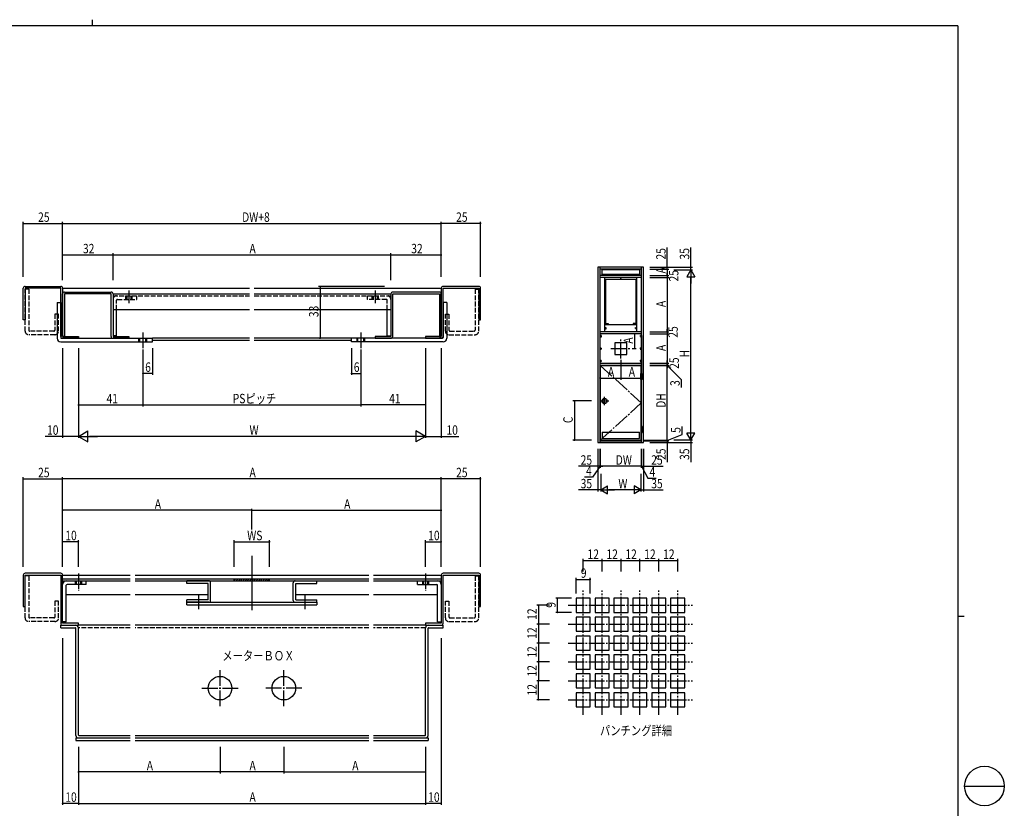
# Model space of a CAD drawing. Extents: x 0 to 1133, y 0 to 806.
# Drawn here: x 508 to 1133, y 305 to 806 of the extents above; entities that cross this region are included whole.
import ezdxf

# ---------------------------------------------------------------- set-up
doc = ezdxf.new("R2010")
doc.units = 0
doc.header["$MEASUREMENT"] = 0
doc.linetypes.add('YCENTER_1', pattern=[13, 10, -1, 1, -1])
doc.linetypes.add('YHIDDEN_1', pattern=[4, 3, -1])
for name, color, linetype in [('USER1', 3, 'CONTINUOUS'), ('YKK_11', 7, 'CONTINUOUS'), ('YKK_12', 2, 'CONTINUOUS'), ('YKK_13', 4, 'CONTINUOUS'), ('YKK_A1', 4, 'CONTINUOUS'), ('YKK_D', 6, 'CONTINUOUS'), ('YKK_ZWAK', 7, 'CONTINUOUS')]:
    doc.layers.add(name, color=color, linetype=linetype)
doc.styles.get("Standard").update_dxf_attribs({"font": 'ROMANS.SHX', "bigfont": 'EXTFONT.SHX'})

# ---------------------------------------------------------------- blocks, each defined once
blk = doc.blocks.new('A201')
at = {"layer": 'YKK_ZWAK', "color": 254, "linetype": 'Continuous'}
for p, q in [((571, 410), (21, 410)), ((571, 410), (571, 35)), ((571, 222.5), (573, 222.5))]:
    blk.add_line(p, q, dxfattribs=at)
at = {"layer": 'YKK_ZWAK', "color": 8, "linetype": 'Continuous'}
for p, q in [((296.01, 412), (296.01, 410)), ((573.13, 168.56), (585.73, 168.56))]:
    blk.add_line(p, q, dxfattribs=at)
blk.add_circle((579.43, 168.56), 6.3, dxfattribs=at)

msp = doc.modelspace()

# ---------------------------------------------------------------- linework, layer by layer
at = {"layer": 'YKK_11', "color": 0, "linetype": 'ByBlock'}
for p, q in [((510.32, 615.37), (510.32, 635.37)), ((511.52, 636.57), (534.12, 636.57)), ((534.12, 635.37), (511.52, 635.37)), ((511.52, 635.37), (511.52, 615.37)), ((534.12, 604.77), (534.12, 635.37)), ((535.32, 635.37), (535.32, 604.77)), ((535.32, 604.77), (535.32, 631.77)), ((536.52, 632.97), (566.12, 632.97)), ((536.52, 631.77), (536.52, 604.77)), ((566.12, 631.77), (536.52, 631.77)), ((566.12, 604.77), (566.12, 631.77)), ((567.32, 631.77), (654.07, 631.77)), ((567.32, 631.77), (567.32, 604.77)), ((657.07, 631.77), (743.82, 631.77)), ((743.82, 631.77), (743.82, 604.77)), ((774.62, 632.97), (745.02, 632.97)), ((745.02, 604.77), (745.02, 631.77)), ((745.02, 631.77), (774.62, 631.77)), ((774.62, 631.77), (774.62, 604.77)), ((775.82, 635.37), (775.82, 604.77)), ((775.82, 604.77), (775.82, 631.77)), ((799.62, 636.57), (777.02, 636.57)), ((777.02, 635.37), (799.62, 635.37)), ((777.02, 604.77), (777.02, 635.37)), ((799.62, 635.37), (799.62, 615.37)), ((800.82, 615.37), (800.82, 635.37)), ((511.52, 615.37), (510.32, 615.37)), ((799.62, 615.37), (800.82, 615.37)), ((535.32, 604.77), (545.32, 604.77)), ((536.52, 604.77), (535.32, 604.77)), ((545.32, 603.57), (535.32, 603.57)), ((545.32, 604.77), (545.32, 603.57)), ((567.32, 604.77), (577.32, 604.77)), ((577.32, 603.57), (567.32, 603.57)), ((577.32, 604.77), (577.32, 603.57)), ((733.82, 604.77), (733.82, 603.57)), ((743.82, 604.77), (733.82, 604.77)), ((733.82, 603.57), (743.82, 603.57)), ((775.82, 604.77), (765.82, 604.77)), ((765.82, 604.77), (765.82, 603.57)), ((765.82, 603.57), (775.82, 603.57)), ((774.62, 604.77), (775.82, 604.77)), ((510.32, 453.1), (510.32, 433.1)), ((534.12, 454.3), (511.52, 454.3)), ((511.52, 453.1), (534.12, 453.1)), ((511.52, 433.1), (511.52, 453.1)), ((534.12, 453.1), (534.12, 422.5)), ((535.32, 422.5), (535.32, 453.1)), ((535.32, 450.7), (578.32, 450.7)), ((581.32, 450.7), (729.82, 450.7)), ((644.32, 449.5), (644.32, 450.7)), ((666.82, 449.5), (666.82, 450.7)), ((732.82, 450.7), (775.82, 450.7)), ((775.82, 453.1), (775.82, 422.5)), ((799.62, 454.3), (777.02, 454.3)), ((777.02, 453.1), (799.62, 453.1)), ((777.02, 422.5), (777.02, 453.1)), ((799.62, 453.1), (799.62, 433.1)), ((800.82, 433.1), (800.82, 453.1)), ((535.32, 449.5), (578.32, 449.5)), ((581.32, 449.5), (729.82, 449.5)), ((732.82, 449.5), (775.82, 449.5)), ((510.32, 433.1), (511.52, 433.1)), ((799.62, 433.1), (800.82, 433.1)), ((545.32, 422.5), (535.32, 422.5)), ((535.32, 421.3), (545.32, 421.3)), ((545.32, 421.3), (545.32, 422.5)), ((775.82, 422.5), (765.82, 422.5)), ((765.82, 422.5), (765.82, 421.3)), ((765.82, 421.3), (775.82, 421.3))]:
    msp.add_line(p, q, dxfattribs=at)
at = {"layer": 'YKK_11', "color": 0, "linetype": 'YHIDDEN_1'}
for p, q in [((567.32, 630.57), (654.07, 630.57)), ((657.07, 630.57), (743.82, 630.57))]:
    msp.add_line(p, q, dxfattribs=at)
at = {"layer": 'YKK_11', "color": 0, "linetype": 'ByBlock'}
for centre, start, end in [((511.52, 635.37), 89.99998, 180.00002), ((534.12, 635.37), 0, 89.99998), ((536.52, 631.77), 89.99998, 180.00002), ((566.12, 631.77), 0, 89.99998), ((745.02, 631.77), 89.99998, 180.00002), ((774.62, 631.77), 0, 89.99998), ((777.02, 635.37), 89.99998, 180.00002), ((799.62, 635.37), 0, 89.99998), ((535.32, 604.77), 180.00002, 270), ((567.32, 604.77), 180.00002, 270), ((743.82, 604.77), 270, 0), ((775.82, 604.77), 270, 0), ((511.52, 453.1), 89.99998, 180.00002), ((534.12, 453.1), 0, 89.99998), ((777.02, 453.1), 89.99998, 180.00002), ((799.62, 453.1), 0, 89.99998), ((535.32, 422.5), 180.00002, 270), ((775.82, 422.5), 270, 0)]:
    msp.add_arc(centre, 1.2, start, end, dxfattribs=at)
at = {"layer": 'YKK_12', "linetype": 'Continuous'}
for p, q in [((535.32, 635.37), (654.07, 635.37)), ((657.07, 635.37), (775.82, 635.37)), ((654.07, 603.57), (592.32, 603.57)), ((592.32, 602.37), (654.07, 602.37)), ((718.82, 603.57), (657.07, 603.57)), ((657.07, 602.37), (718.82, 602.37)), ((535.32, 453.1), (578.32, 453.1)), ((581.32, 453.1), (729.82, 453.1)), ((732.82, 453.1), (775.82, 453.1))]:
    msp.add_line(p, q, dxfattribs=at)
at = {"layer": 'YKK_13', "linetype": 'YHIDDEN_1'}
for p, q in [((511.52, 608.17), (511.52, 634.87)), ((513.82, 634.87), (511.52, 634.87)), ((513.82, 634.87), (513.82, 608.77)), ((797.32, 634.87), (797.32, 608.77)), ((797.32, 634.87), (799.62, 634.87)), ((799.62, 608.17), (799.62, 634.87)), ((569.62, 621.77), (569.62, 627.77)), ((570.12, 628.27), (582.32, 628.27)), ((575.32, 630.57), (575.32, 628.27)), ((576.02, 630.57), (576.02, 628.27)), ((578.62, 630.57), (578.62, 628.27)), ((579.32, 630.57), (579.32, 628.27)), ((582.32, 630.57), (582.32, 628.27)), ((728.82, 630.57), (728.82, 628.27)), ((741.02, 628.27), (728.82, 628.27)), ((731.82, 630.57), (731.82, 628.27)), ((732.52, 630.57), (732.52, 628.27)), ((735.12, 630.57), (735.12, 628.27)), ((735.82, 630.57), (735.82, 628.27)), ((741.52, 621.77), (741.52, 627.77)), ((532.72, 618.87), (530.42, 618.87)), ((530.42, 618.87), (530.42, 608.77)), ((532.72, 608.17), (532.72, 618.87)), ((778.42, 608.17), (778.42, 618.87)), ((778.42, 618.87), (780.72, 618.87)), ((780.72, 618.87), (780.72, 608.77)), ((529.82, 608.17), (514.42, 608.17)), ((781.32, 608.17), (796.72, 608.17)), ((530.42, 605.87), (513.82, 605.87)), ((583.82, 601.27), (583.82, 603.57)), ((584.42, 601.27), (584.42, 603.57)), ((588.22, 601.27), (588.22, 603.57)), ((588.82, 601.27), (588.82, 603.57)), ((722.32, 601.27), (722.32, 603.57)), ((722.92, 601.27), (722.92, 603.57)), ((726.72, 601.27), (726.72, 603.57)), ((727.32, 601.27), (727.32, 603.57)), ((780.72, 605.87), (797.32, 605.87)), ((511.52, 425.9), (511.52, 452.6)), ((513.82, 452.6), (511.52, 452.6)), ((513.82, 452.6), (513.82, 426.5)), ((797.32, 452.6), (797.32, 426.5)), ((797.32, 452.6), (799.62, 452.6)), ((799.62, 425.9), (799.62, 452.6)), ((543.32, 449.5), (543.32, 447.2)), ((544.02, 449.5), (544.02, 447.2)), ((546.62, 449.5), (546.62, 447.2)), ((547.32, 449.5), (547.32, 447.2)), ((763.82, 449.5), (763.82, 447.2)), ((764.52, 449.5), (764.52, 447.2)), ((767.12, 449.5), (767.12, 447.2)), ((767.82, 449.5), (767.82, 447.2)), ((530.42, 436.6), (530.42, 426.5)), ((532.72, 436.6), (530.42, 436.6)), ((532.72, 425.9), (532.72, 436.6)), ((778.42, 425.9), (778.42, 436.6)), ((778.42, 436.6), (780.72, 436.6)), ((780.72, 436.6), (780.72, 426.5)), ((529.82, 425.9), (514.42, 425.9)), ((781.32, 425.9), (796.72, 425.9)), ((530.42, 423.6), (513.82, 423.6)), ((578.32, 419.7), (545.32, 419.7)), ((729.82, 419.7), (581.32, 419.7)), ((765.82, 419.7), (732.82, 419.7)), ((780.72, 423.6), (797.32, 423.6))]:
    msp.add_line(p, q, dxfattribs=at)
at = {"layer": 'YKK_13', "linetype": 'YCENTER_1'}
for p, q in [((577.32, 633.88), (577.32, 625.82)), ((733.82, 633.88), (733.82, 625.82)), ((586.32, 607.29), (586.32, 597.37)), ((724.82, 607.29), (724.82, 597.37)), ((545.32, 454.26), (545.32, 443.2)), ((765.82, 454.26), (765.82, 443.2)), ((621.82, 431.53), (621.82, 440.71)), ((689.32, 431.53), (689.32, 440.71)), ((866, 364.44), (866, 443.44)), ((878, 364.44), (878, 443.44)), ((890, 364.44), (890, 443.44)), ((902, 364.44), (902, 443.44)), ((914, 364.44), (914, 443.44)), ((926, 364.44), (926, 443.44)), ((856.5, 433.94), (935.5, 433.94)), ((856.5, 421.94), (935.5, 421.94)), ((856.5, 409.94), (935.5, 409.94)), ((856.5, 397.94), (935.5, 397.94)), ((635.32, 369.8), (635.32, 392.8)), ((675.82, 369.8), (675.82, 392.8)), ((856.5, 385.94), (935.5, 385.94)), ((623.82, 381.3), (646.82, 381.3)), ((687.32, 381.3), (664.32, 381.3)), ((856.5, 373.94), (935.5, 373.94))]:
    msp.add_line(p, q, dxfattribs=at)
at = {"layer": 'YKK_13', "linetype": 'Continuous'}
for p, q in [((531.82, 626.27), (531.82, 603.57)), ((531.82, 626.27), (534.12, 626.27)), ((534.12, 626.27), (534.12, 604.07)), ((777.02, 626.27), (777.02, 604.07)), ((779.32, 626.27), (777.02, 626.27)), ((779.32, 626.27), (779.32, 603.57)), ((654.07, 621.77), (567.32, 621.77)), ((569.62, 605.17), (569.62, 621.77)), ((743.82, 621.77), (657.07, 621.77)), ((741.52, 605.17), (741.52, 621.77)), ((534.12, 601.27), (592.32, 601.27)), ((534.62, 603.57), (592.32, 603.57)), ((569.62, 605.17), (567.32, 605.17)), ((592.32, 601.27), (592.32, 603.57)), ((776.52, 603.57), (718.82, 603.57)), ((718.82, 601.27), (718.82, 603.57)), ((777.02, 601.27), (718.82, 601.27)), ((741.52, 605.17), (743.82, 605.17)), ((655.57, 465.41), (655.57, 430.91)), ((644.32, 449.62), (645.39, 450.7)), ((645.61, 449.5), (646.81, 450.7)), ((647.02, 449.5), (648.22, 450.7)), ((648.43, 449.5), (649.63, 450.7)), ((649.85, 449.5), (651.05, 450.7)), ((651.26, 449.5), (652.46, 450.7)), ((652.68, 449.5), (653.88, 450.7)), ((654.09, 449.5), (655.29, 450.7)), ((655.51, 449.5), (656.71, 450.7)), ((656.92, 449.5), (658.12, 450.7)), ((658.33, 449.5), (659.53, 450.7)), ((659.75, 449.5), (660.95, 450.7)), ((661.16, 449.5), (662.36, 450.7)), ((662.58, 449.5), (663.78, 450.7)), ((663.99, 449.5), (665.19, 450.7)), ((665.4, 449.5), (666.6, 450.7)), ((537.62, 423.5), (537.62, 446.7)), ((550.32, 447.2), (538.12, 447.2)), ((550.32, 447.2), (550.32, 449.5)), ((628.12, 449.5), (614.32, 449.5)), ((614.32, 447.9), (614.32, 449.5)), ((627.72, 447.9), (614.32, 447.9)), ((627.72, 437.5), (627.72, 447.9)), ((629.32, 437.1), (629.32, 448.3)), ((681.82, 437.1), (681.82, 448.3)), ((683.02, 449.5), (696.82, 449.5)), ((683.42, 447.9), (696.82, 447.9)), ((683.42, 437.5), (683.42, 447.9)), ((696.82, 447.9), (696.82, 449.5)), ((760.82, 447.2), (760.82, 449.5)), ((760.82, 447.2), (773.02, 447.2)), ((773.52, 423.5), (773.52, 446.7)), ((578.32, 440.7), (537.62, 440.7)), ((627.72, 440.7), (581.32, 440.7)), ((729.82, 440.7), (683.42, 440.7)), ((773.52, 440.7), (732.82, 440.7)), ((861.5, 438.44), (861.5, 429.44)), ((870.5, 438.44), (861.5, 438.44)), ((870.5, 429.44), (870.5, 438.44)), ((882.5, 438.44), (873.5, 438.44)), ((873.5, 438.44), (873.5, 429.44)), ((882.5, 429.44), (882.5, 438.44)), ((885.5, 438.44), (885.5, 429.44)), ((894.5, 438.44), (885.5, 438.44)), ((894.5, 429.44), (894.5, 438.44)), ((897.5, 438.44), (897.5, 429.44)), ((906.5, 438.44), (897.5, 438.44)), ((906.5, 429.44), (906.5, 438.44)), ((909.5, 438.44), (909.5, 429.44)), ((918.5, 438.44), (909.5, 438.44)), ((918.5, 429.44), (918.5, 438.44)), ((921.5, 438.44), (921.5, 429.44)), ((930.5, 438.44), (921.5, 438.44)), ((930.5, 429.44), (930.5, 438.44)), ((627.72, 437.5), (614.32, 437.5)), ((614.32, 435.9), (614.32, 437.5)), ((614.32, 435.9), (696.82, 435.9)), ((614.32, 434.3), (614.32, 435.9)), ((628.12, 435.9), (614.32, 435.9)), ((614.32, 434.3), (696.82, 434.3)), ((683.02, 435.9), (696.82, 435.9)), ((683.42, 437.5), (696.82, 437.5)), ((696.82, 435.9), (696.82, 437.5)), ((696.82, 435.9), (696.82, 434.3)), ((861.5, 429.44), (870.5, 429.44)), ((861.5, 426.44), (861.5, 417.44)), ((870.5, 426.44), (861.5, 426.44)), ((870.5, 417.44), (870.5, 426.44)), ((873.5, 429.44), (882.5, 429.44)), ((882.5, 426.44), (873.5, 426.44)), ((873.5, 426.44), (873.5, 417.44)), ((882.5, 417.44), (882.5, 426.44)), ((885.5, 429.44), (894.5, 429.44)), ((885.5, 426.44), (885.5, 417.44)), ((894.5, 426.44), (885.5, 426.44)), ((894.5, 417.44), (894.5, 426.44)), ((897.5, 429.44), (906.5, 429.44)), ((906.5, 426.44), (897.5, 426.44)), ((897.5, 426.44), (897.5, 417.44)), ((906.5, 417.44), (906.5, 426.44)), ((909.5, 429.44), (918.5, 429.44)), ((909.5, 426.44), (909.5, 417.44)), ((918.5, 426.44), (909.5, 426.44)), ((918.5, 417.44), (918.5, 426.44)), ((921.5, 429.44), (930.5, 429.44)), ((921.5, 426.44), (921.5, 417.44)), ((930.5, 426.44), (921.5, 426.44)), ((930.5, 417.44), (930.5, 426.44)), ((534.12, 419.7), (534.12, 421.3)), ((534.12, 421.3), (543.72, 421.3)), ((534.12, 419.7), (543.52, 419.7)), ((537.62, 423.5), (535.32, 423.5)), ((543.72, 351.3), (543.72, 419.5)), ((578.32, 421.3), (545.32, 421.3)), ((545.32, 351.5), (545.32, 419.7)), ((729.82, 421.3), (581.32, 421.3)), ((765.82, 421.3), (732.82, 421.3)), ((765.82, 351.5), (765.82, 419.7)), ((767.42, 421.3), (777.02, 421.3)), ((767.42, 351.3), (767.42, 419.5)), ((767.62, 419.7), (777.02, 419.7)), ((773.52, 423.5), (775.82, 423.5)), ((777.02, 419.7), (777.02, 421.3)), ((861.5, 417.44), (870.5, 417.44)), ((870.5, 414.44), (861.5, 414.44)), ((861.5, 414.44), (861.5, 405.44)), ((870.5, 405.44), (870.5, 414.44)), ((873.5, 417.44), (882.5, 417.44)), ((882.5, 414.44), (873.5, 414.44)), ((873.5, 414.44), (873.5, 405.44)), ((882.5, 405.44), (882.5, 414.44)), ((885.5, 417.44), (894.5, 417.44)), ((894.5, 414.44), (885.5, 414.44)), ((885.5, 414.44), (885.5, 405.44)), ((894.5, 405.44), (894.5, 414.44)), ((897.5, 417.44), (906.5, 417.44)), ((906.5, 414.44), (897.5, 414.44)), ((897.5, 414.44), (897.5, 405.44)), ((906.5, 405.44), (906.5, 414.44)), ((909.5, 417.44), (918.5, 417.44)), ((918.5, 414.44), (909.5, 414.44)), ((909.5, 414.44), (909.5, 405.44)), ((918.5, 405.44), (918.5, 414.44)), ((921.5, 417.44), (930.5, 417.44)), ((930.5, 414.44), (921.5, 414.44)), ((921.5, 414.44), (921.5, 405.44)), ((930.5, 405.44), (930.5, 414.44)), ((861.5, 405.44), (870.5, 405.44)), ((870.5, 402.44), (861.5, 402.44)), ((861.5, 402.44), (861.5, 393.44)), ((870.5, 393.44), (870.5, 402.44)), ((873.5, 405.44), (882.5, 405.44)), ((882.5, 402.44), (873.5, 402.44)), ((873.5, 402.44), (873.5, 393.44)), ((882.5, 393.44), (882.5, 402.44)), ((885.5, 405.44), (894.5, 405.44)), ((894.5, 402.44), (885.5, 402.44)), ((885.5, 402.44), (885.5, 393.44)), ((894.5, 393.44), (894.5, 402.44)), ((897.5, 405.44), (906.5, 405.44)), ((906.5, 402.44), (897.5, 402.44)), ((897.5, 402.44), (897.5, 393.44)), ((906.5, 393.44), (906.5, 402.44)), ((909.5, 405.44), (918.5, 405.44)), ((918.5, 402.44), (909.5, 402.44)), ((909.5, 402.44), (909.5, 393.44)), ((918.5, 393.44), (918.5, 402.44)), ((921.5, 405.44), (930.5, 405.44)), ((930.5, 402.44), (921.5, 402.44)), ((921.5, 402.44), (921.5, 393.44)), ((930.5, 393.44), (930.5, 402.44)), ((861.5, 393.44), (870.5, 393.44)), ((861.5, 390.44), (861.5, 381.44)), ((870.5, 390.44), (861.5, 390.44)), ((870.5, 381.44), (870.5, 390.44)), ((873.5, 393.44), (882.5, 393.44)), ((882.5, 390.44), (873.5, 390.44)), ((873.5, 390.44), (873.5, 381.44)), ((882.5, 381.44), (882.5, 390.44)), ((885.5, 393.44), (894.5, 393.44)), ((885.5, 390.44), (885.5, 381.44)), ((894.5, 390.44), (885.5, 390.44)), ((894.5, 381.44), (894.5, 390.44)), ((897.5, 393.44), (906.5, 393.44)), ((906.5, 390.44), (897.5, 390.44)), ((897.5, 390.44), (897.5, 381.44)), ((906.5, 381.44), (906.5, 390.44)), ((909.5, 393.44), (918.5, 393.44)), ((909.5, 390.44), (909.5, 381.44)), ((918.5, 390.44), (909.5, 390.44)), ((918.5, 381.44), (918.5, 390.44)), ((921.5, 393.44), (930.5, 393.44)), ((921.5, 390.44), (921.5, 381.44)), ((930.5, 390.44), (921.5, 390.44)), ((930.5, 381.44), (930.5, 390.44)), ((861.5, 381.44), (870.5, 381.44)), ((861.5, 378.44), (861.5, 369.44)), ((870.5, 378.44), (861.5, 378.44)), ((870.5, 369.44), (870.5, 378.44)), ((873.5, 381.44), (882.5, 381.44)), ((882.5, 378.44), (873.5, 378.44)), ((873.5, 378.44), (873.5, 369.44)), ((882.5, 369.44), (882.5, 378.44)), ((885.5, 381.44), (894.5, 381.44)), ((885.5, 378.44), (885.5, 369.44)), ((894.5, 378.44), (885.5, 378.44)), ((894.5, 369.44), (894.5, 378.44)), ((897.5, 381.44), (906.5, 381.44)), ((897.5, 378.44), (897.5, 369.44)), ((906.5, 378.44), (897.5, 378.44)), ((906.5, 369.44), (906.5, 378.44)), ((909.5, 381.44), (918.5, 381.44)), ((909.5, 378.44), (909.5, 369.44)), ((918.5, 378.44), (909.5, 378.44)), ((918.5, 369.44), (918.5, 378.44)), ((921.5, 381.44), (930.5, 381.44)), ((921.5, 378.44), (921.5, 369.44)), ((930.5, 378.44), (921.5, 378.44)), ((930.5, 369.44), (930.5, 378.44)), ((861.5, 369.44), (870.5, 369.44)), ((873.5, 369.44), (882.5, 369.44)), ((885.5, 369.44), (894.5, 369.44)), ((897.5, 369.44), (906.5, 369.44)), ((909.5, 369.44), (918.5, 369.44)), ((921.5, 369.44), (930.5, 369.44)), ((545.52, 351.3), (578.32, 351.3)), ((581.32, 351.3), (729.82, 351.3)), ((732.82, 351.3), (765.62, 351.3)), ((543.72, 349.7), (578.32, 349.7)), ((543.72, 349.7), (543.72, 348.1)), ((543.72, 348.1), (578.32, 348.1)), ((581.32, 349.7), (729.82, 349.7)), ((581.32, 349.7), (685.82, 349.7)), ((581.32, 348.1), (729.82, 348.1)), ((732.82, 349.7), (767.42, 349.7)), ((732.82, 348.1), (767.42, 348.1)), ((767.42, 349.7), (767.42, 348.1))]:
    msp.add_line(p, q, dxfattribs=at)
for centre in [(635.32, 381.3), (675.82, 381.3)]:
    msp.add_circle(centre, 7.5, dxfattribs=at)
at = {"layer": 'YKK_13', "linetype": 'YHIDDEN_1'}
for centre, radius, start, end in [((569.62, 628.27), 2.3, 90, 180), ((570.12, 627.77), 0.5, 90, 180), ((741.02, 627.77), 0.5, 0, 90), ((741.52, 628.27), 2.3, 0, 90), ((513.82, 608.17), 2.3, 180, 270), ((514.42, 608.77), 0.6, 180, 270), ((529.82, 608.77), 0.6, 270, 0), ((530.42, 608.17), 2.3, 270, 0), ((780.72, 608.17), 2.3, 180, 270), ((781.32, 608.77), 0.6, 180, 270), ((796.72, 608.77), 0.6, 270, 0), ((797.32, 608.17), 2.3, 270, 0), ((513.82, 425.9), 2.3, 180, 270), ((514.42, 426.5), 0.6, 180, 270), ((529.82, 426.5), 0.6, 270, 0), ((530.42, 425.9), 2.3, 270, 0), ((780.72, 425.9), 2.3, 180, 270), ((781.32, 426.5), 0.6, 180, 270), ((796.72, 426.5), 0.6, 270, 0), ((797.32, 425.9), 2.3, 270, 0)]:
    msp.add_arc(centre, radius, start, end, dxfattribs=at)
at = {"layer": 'YKK_13', "linetype": 'Continuous'}
for centre, radius, start, end in [((534.12, 603.57), 2.3, 180, 270), ((534.62, 604.07), 0.5, 180, 270), ((776.52, 604.07), 0.5, 270, 0), ((777.02, 603.57), 2.3, 270, 0), ((537.62, 447.2), 2.3, 90, 180), ((538.12, 446.7), 0.5, 90, 180), ((628.12, 448.3), 1.2, 0, 90), ((683.02, 448.3), 1.2, 90, 180), ((773.02, 446.7), 0.5, 0, 90), ((773.52, 447.2), 2.3, 0, 90), ((628.12, 437.1), 1.2, 270, 0), ((683.02, 437.1), 1.2, 180, 270), ((543.52, 419.5), 0.2, 0, 90), ((543.72, 419.7), 1.6, 0, 90), ((767.42, 419.7), 1.6, 90, 180), ((767.62, 419.5), 0.2, 90, 180), ((545.32, 351.3), 1.6, 180, 270), ((545.52, 351.5), 0.2, 180, 270), ((765.62, 351.5), 0.2, 270, 0), ((765.82, 351.3), 1.6, 270, 0)]:
    msp.add_arc(centre, radius, start, end, dxfattribs=at)
at = {"layer": 'YKK_A1', "linetype": 'Continuous'}
for p, q in [((875.35, 648.78), (875.35, 537.28)), ((904.35, 648.78), (875.35, 648.78)), ((876.6, 648.78), (876.6, 537.28)), ((903.1, 647.53), (876.6, 647.53)), ((901.85, 647.03), (877.85, 647.03)), ((877.85, 647.03), (877.85, 644.03)), ((901.85, 644.03), (901.85, 647.03)), ((903.1, 581.28), (903.1, 648.78)), ((904.35, 537.28), (904.35, 648.78)), ((903.1, 643.53), (876.6, 643.53)), ((903.1, 642.28), (876.6, 642.28)), ((901.85, 644.03), (877.85, 644.03)), ((879.6, 642.28), (879.6, 607.68)), ((900.1, 641.03), (879.6, 641.03)), ((880.1, 641.03), (880.1, 612.18)), ((899.6, 612.18), (899.6, 641.03)), ((900.1, 607.68), (900.1, 642.28)), ((880.1, 613.08), (881.9, 613.08)), ((881.9, 613.08), (881.9, 612.33)), ((899.6, 613.08), (897.8, 613.08)), ((897.8, 613.08), (897.8, 612.33)), ((903.1, 607.68), (876.6, 607.68)), ((900.1, 612.18), (879.6, 612.18)), ((880.1, 612.33), (881.9, 612.33)), ((899.6, 612.33), (897.8, 612.33)), ((903.1, 606.43), (876.6, 606.43)), ((893.6, 600.8), (886.1, 600.8)), ((886.1, 600.8), (886.1, 593.3)), ((893.6, 593.3), (893.6, 600.8)), ((886.1, 593.3), (893.6, 593.3)), ((876.6, 587.68), (903.1, 587.68)), ((876.6, 586.43), (903.1, 586.43)), ((876.8, 586.28), (876.8, 538.78)), ((876.8, 586.28), (902.9, 586.28)), ((902.9, 581.28), (902.9, 586.28)), ((902.6, 577.48), (902.6, 581.28)), ((902.6, 581.28), (903.4, 581.28)), ((902.6, 579.38), (903.4, 579.38)), ((903.4, 577.48), (902.6, 577.48)), ((902.9, 547.58), (902.9, 577.48)), ((903.1, 547.58), (903.1, 577.48)), ((903.4, 581.28), (903.4, 577.48)), ((902.6, 547.58), (902.6, 543.78)), ((903.4, 547.58), (902.6, 547.58)), ((902.6, 545.68), (903.4, 545.68)), ((903.4, 543.78), (903.4, 547.58)), ((876.6, 538.53), (903.1, 538.53)), ((876.8, 538.78), (902.9, 538.78)), ((878.05, 544.03), (901.65, 544.03)), ((878.05, 544.03), (878.05, 540.03)), ((878.05, 540.03), (901.65, 540.03)), ((901.65, 540.03), (901.65, 544.03)), ((902.6, 543.78), (903.4, 543.78)), ((902.9, 538.78), (902.9, 543.78)), ((903.1, 537.28), (903.1, 543.78)), ((875.35, 537.28), (904.35, 537.28))]:
    msp.add_line(p, q, dxfattribs=at)
at = {"layer": 'YKK_A1', "linetype": 'YCENTER_1'}
for p, q in [((889.45, 641.33), (890.26, 641.33)), ((889.85, 641.03), (889.85, 641.73)), ((881.6, 612.46), (881.6, 613.22)), ((898.1, 612.46), (898.1, 613.22)), ((879.35, 609.93), (880.85, 609.93)), ((880.1, 610.68), (880.1, 609.18)), ((881.27, 612.83), (881.95, 612.83)), ((898.44, 612.83), (897.76, 612.83)), ((900.35, 609.93), (898.85, 609.93)), ((899.6, 610.68), (899.6, 609.18)), ((876.35, 604.93), (877.85, 604.93)), ((877.1, 605.68), (877.1, 604.18)), ((889.85, 590.8), (889.85, 603.3)), ((903.35, 604.93), (901.85, 604.93)), ((902.6, 605.68), (902.6, 604.18)), ((876.35, 597.05), (877.85, 597.05)), ((877.1, 596.3), (877.1, 597.8)), ((883.6, 597.05), (896.1, 597.05)), ((903.35, 597.05), (901.85, 597.05)), ((902.6, 596.3), (902.6, 597.8)), ((876.35, 589.18), (877.85, 589.18)), ((877.1, 588.43), (877.1, 589.93)), ((903.35, 589.18), (901.85, 589.18)), ((902.6, 588.43), (902.6, 589.93)), ((876.8, 586.28), (902.9, 562.53)), ((876.9, 563.78), (882.2, 563.78)), ((879.55, 561.13), (879.55, 566.43)), ((876.8, 538.78), (902.9, 562.53))]:
    msp.add_line(p, q, dxfattribs=at)
at = {"layer": 'YKK_A1', "linetype": 'Continuous'}
for centre, radius in [((889.85, 641.33), 0.15), ((881.6, 612.83), 0.125), ((898.1, 612.83), 0.125), ((880.1, 609.93), 0.25), ((899.6, 609.93), 0.25), ((877.1, 604.93), 0.25), ((902.6, 604.93), 0.25), ((877.1, 597.05), 0.25), ((902.6, 597.05), 0.25), ((877.1, 589.18), 0.25), ((902.6, 589.18), 0.25), ((879.55, 563.78), 1.65), ((879.55, 563.78), 1.42)]:
    msp.add_circle(centre, radius, dxfattribs=at)
at = {"layer": 'YKK_D'}
for p, q in [((510.32, 642.57), (510.32, 677.57)), ((510.32, 676.57), (535.32, 676.57)), ((535.32, 642.57), (535.32, 677.57)), ((535.32, 655.57), (535.32, 677.57)), ((535.32, 676.57), (775.82, 676.57)), ((775.82, 642.57), (775.82, 677.57)), ((800.82, 676.57), (775.82, 676.57)), ((800.82, 642.57), (800.82, 677.57)), ((535.32, 640.57), (535.32, 657.57)), ((567.32, 640.57), (567.32, 657.57)), ((743.82, 640.57), (743.82, 657.57)), ((919.35, 648.78), (919.35, 661.22)), ((934.35, 648.78), (934.35, 661.22)), ((535.32, 656.57), (567.32, 656.57)), ((567.32, 656.57), (743.82, 656.57)), ((743.82, 656.57), (775.82, 656.57)), ((908.35, 648.78), (935.35, 648.78)), ((908.35, 647.53), (920.35, 647.53)), ((908.35, 647.53), (920.35, 647.53)), ((919.35, 647.53), (919.35, 648.78)), ((919.35, 647.53), (919.35, 645.83)), ((919.35, 647.53), (919.35, 643.53)), ((919.35, 643.53), (919.35, 645.23)), ((923.58, 647.03), (935.35, 647.03)), ((934.35, 647.03), (931.85, 642.7)), ((934.35, 647.03), (934.35, 648.78)), ((934.35, 647.03), (934.35, 638.37)), ((934.35, 647.03), (934.35, 645.33)), ((934.35, 647.03), (936.85, 642.7)), ((908.35, 643.53), (920.35, 643.53)), ((908.35, 643.53), (920.35, 643.53)), ((908.35, 642.28), (920.35, 642.28)), ((908.35, 642.28), (920.35, 642.28)), ((919.35, 643.53), (919.35, 642.28)), ((919.35, 642.28), (919.35, 607.68)), ((919.35, 642.28), (919.35, 640.58)), ((931.85, 642.7), (936.85, 642.7)), ((934.35, 544.03), (934.35, 642.03)), ((739.82, 636.57), (697.82, 636.57)), ((698.82, 636.57), (698.82, 603.57)), ((908.35, 607.68), (920.35, 607.68)), ((908.35, 607.68), (920.35, 607.68)), ((919.35, 607.68), (919.35, 609.38)), ((919.35, 607.68), (919.35, 606.43)), ((876.6, 605.43), (876.6, 577.3)), ((902.1, 606.43), (897.6, 606.43)), ((898.6, 606.43), (898.6, 597.05)), ((903.1, 605.43), (903.1, 577.3)), ((908.35, 606.43), (920.35, 606.43)), ((908.35, 606.43), (920.35, 606.43)), ((919.35, 606.43), (919.35, 587.68)), ((919.35, 606.43), (919.35, 604.73)), ((535.32, 597.27), (535.32, 540.27)), ((545.32, 597.27), (545.32, 560.27)), ((545.32, 597.27), (545.32, 540.27)), ((586.32, 596.37), (586.32, 560.27)), ((592.32, 597.27), (592.32, 580.27)), ((718.82, 597.27), (718.82, 580.27)), ((724.82, 596.37), (724.82, 560.27)), ((765.82, 597.27), (765.82, 540.27)), ((765.82, 597.27), (765.82, 560.27)), ((775.82, 597.27), (775.82, 540.27)), ((897.1, 597.05), (899.6, 597.05)), ((889.85, 589.8), (889.85, 577.3)), ((889.85, 589.8), (889.85, 577.3)), ((919.35, 587.68), (919.35, 589.38)), ((919.35, 586.43), (919.35, 588.13)), ((908.35, 587.68), (920.35, 587.68)), ((908.35, 587.68), (920.35, 587.68)), ((908.35, 586.43), (920.35, 586.43)), ((908.35, 586.28), (920.35, 586.28)), ((919.35, 587.68), (919.35, 586.43)), ((919.35, 586.28), (919.35, 586.43)), ((919.35, 586.28), (919.35, 586.43)), ((919.35, 586.43), (919.35, 584.73)), ((919.35, 586.35), (928.28, 577.42)), ((919.35, 538.78), (919.35, 586.28)), ((919.35, 586.28), (919.35, 584.58)), ((592.32, 581.27), (586.32, 581.27)), ((718.82, 581.27), (724.82, 581.27)), ((876.6, 578.3), (889.85, 578.3)), ((889.85, 578.3), (903.1, 578.3)), ((928.28, 577.42), (928.28, 572.22)), ((871.35, 563.78), (859.35, 563.78)), ((860.35, 563.78), (860.35, 538.78)), ((545.32, 561.27), (586.32, 561.27)), ((586.32, 561.27), (724.82, 561.27)), ((765.82, 561.27), (724.82, 561.27)), ((545.32, 541.27), (551.38, 544.77)), ((551.38, 537.77), (551.38, 544.77)), ((765.82, 541.27), (759.76, 544.77)), ((759.76, 544.77), (759.76, 537.77)), ((928.82, 542.42), (928.82, 547.62)), ((934.35, 539.03), (934.35, 547.69)), ((535.32, 541.27), (524.2, 541.27)), ((545.32, 541.27), (535.32, 541.27)), ((545.32, 541.27), (557.44, 541.27)), ((545.32, 541.27), (551.38, 537.77)), ((758.82, 541.27), (552.32, 541.27)), ((765.82, 541.27), (753.69, 541.27)), ((765.82, 541.27), (759.76, 537.77)), ((765.82, 541.27), (775.82, 541.27)), ((775.82, 541.27), (786.94, 541.27)), ((871.35, 538.78), (859.35, 538.78)), ((903.9, 538.78), (920.35, 538.78)), ((904.1, 538.53), (920.35, 538.53)), ((908.35, 538.78), (920.35, 538.78)), ((908.35, 538.53), (920.35, 538.53)), ((919.35, 538.65), (928.82, 542.42)), ((919.35, 538.78), (919.35, 540.48)), ((919.35, 538.78), (919.35, 540.48)), ((919.35, 538.53), (919.35, 540.23)), ((919.35, 538.53), (919.35, 538.78)), ((919.35, 538.53), (919.35, 538.78)), ((919.35, 538.53), (919.35, 538.78)), ((919.35, 538.53), (919.35, 536.83)), ((919.35, 538.53), (919.35, 537.28)), ((919.35, 538.53), (919.35, 536.83)), ((923.58, 539.03), (935.35, 539.03)), ((934.35, 539.03), (931.85, 543.36)), ((936.85, 543.36), (931.85, 543.36)), ((934.35, 539.03), (936.85, 543.36)), ((934.35, 539.03), (934.35, 540.73)), ((934.35, 539.03), (934.35, 537.28)), ((875.35, 533.28), (875.35, 506.28)), ((876.6, 533.28), (876.6, 521.28)), ((876.8, 533.28), (876.8, 521.28)), ((902.9, 533.28), (902.9, 521.28)), ((903.1, 533.28), (903.1, 521.28)), ((904.35, 533.28), (904.35, 506.28)), ((908.35, 537.28), (935.35, 537.28)), ((919.35, 537.28), (919.35, 524.84)), ((934.35, 537.28), (934.35, 524.84)), ((875.35, 522.28), (862.91, 522.28)), ((876.7, 522.28), (871.95, 515.36)), ((876.6, 522.28), (874.9, 522.28)), ((876.6, 522.28), (875.35, 522.28)), ((876.8, 522.28), (876.6, 522.28)), ((876.8, 522.28), (876.6, 522.28)), ((876.6, 522.28), (878.3, 522.28)), ((902.9, 522.28), (876.8, 522.28)), ((876.8, 522.28), (878.5, 522.28)), ((902.9, 522.28), (901.2, 522.28)), ((903.1, 522.28), (901.4, 522.28)), ((903.1, 522.28), (902.9, 522.28)), ((903.1, 522.28), (902.9, 522.28)), ((903, 522.28), (907.02, 514.72)), ((903.1, 522.28), (904.8, 522.28)), ((903.1, 522.28), (904.35, 522.28)), ((904.35, 522.28), (916.79, 522.28)), ((510.32, 458.3), (510.32, 515.3)), ((510.32, 514.3), (535.32, 514.3)), ((535.32, 458.3), (535.32, 515.3)), ((775.82, 514.3), (535.32, 514.3)), ((775.82, 458.3), (775.82, 515.3)), ((800.82, 514.3), (775.82, 514.3)), ((800.82, 458.3), (800.82, 515.3)), ((871.95, 515.36), (866.75, 515.36)), ((877.1, 517.48), (877.1, 506.28)), ((902.6, 517.48), (902.6, 506.28)), ((907.02, 514.72), (912.22, 514.72)), ((875.35, 507.28), (862.91, 507.28)), ((877.1, 507.28), (875.35, 507.28)), ((877.1, 507.28), (881.44, 509.78)), ((877.1, 507.28), (878.8, 507.28)), ((877.1, 507.28), (881.44, 504.78)), ((877.1, 507.28), (885.77, 507.28)), ((881.44, 504.78), (881.44, 509.78)), ((897.6, 507.28), (882.1, 507.28)), ((902.6, 507.28), (893.94, 507.28)), ((902.6, 507.28), (898.27, 509.78)), ((898.27, 509.78), (898.27, 504.78)), ((902.6, 507.28), (898.27, 504.78)), ((902.6, 507.28), (900.9, 507.28)), ((902.6, 507.28), (904.35, 507.28)), ((904.35, 507.28), (916.79, 507.28)), ((655.57, 494.3), (535.32, 494.3)), ((655.57, 482.04), (655.57, 495.3)), ((655.57, 494.3), (775.82, 494.3)), ((545.32, 474.3), (535.32, 474.3)), ((545.32, 458.3), (545.32, 475.3)), ((644.32, 458.3), (644.32, 475.3)), ((644.32, 474.3), (666.82, 474.3)), ((666.82, 458.3), (666.82, 475.3)), ((765.82, 458.3), (765.82, 475.3)), ((765.82, 474.3), (775.82, 474.3)), ((866, 455.44), (866, 463.44)), ((878, 455.44), (878, 463.44)), ((878, 456.03), (878, 463.44)), ((890, 455.44), (890, 463.44)), ((890, 455.99), (890, 463.44)), ((902, 455.44), (902, 463.44)), ((902, 455.95), (902, 463.44)), ((914, 455.9), (914, 463.44)), ((914, 455.44), (914, 463.44)), ((926, 455.44), (926, 463.44)), ((866, 462.44), (878, 462.44)), ((878, 462.44), (890, 462.44)), ((890, 462.44), (902, 462.44)), ((902, 462.44), (914, 462.44)), ((914, 462.44), (926, 462.44)), ((861.5, 441.44), (861.5, 451.44)), ((861.5, 450.44), (870.5, 450.44)), ((870.5, 441.44), (870.5, 451.44)), ((858.5, 438.44), (848.5, 438.44)), ((849.5, 438.44), (849.5, 429.44)), ((844.5, 433.94), (836.5, 433.94)), ((837.5, 433.94), (837.5, 421.94)), ((858.5, 429.44), (848.5, 429.44)), ((844.5, 421.94), (836.5, 421.94)), ((844.11, 421.94), (836.5, 421.94)), ((837.5, 421.94), (837.5, 409.94)), ((535.32, 413), (535.32, 307.1)), ((775.82, 413), (775.82, 307.1)), ((844.11, 409.94), (836.5, 409.94)), ((844.5, 409.94), (836.5, 409.94)), ((837.5, 409.94), (837.5, 397.94)), ((844.11, 397.94), (836.5, 397.94)), ((844.5, 397.94), (836.5, 397.94)), ((837.5, 397.94), (837.5, 385.94)), ((844.5, 385.94), (836.5, 385.94)), ((837.5, 373.94), (837.5, 385.94)), ((844.5, 373.94), (836.5, 373.94)), ((545.32, 344.1), (545.32, 307.1)), ((635.32, 344.1), (635.32, 327.1)), ((675.82, 344.1), (675.82, 327.1)), ((765.82, 344.1), (765.82, 307.1)), ((545.32, 342.1), (545.32, 307.1)), ((765.82, 340.15), (765.82, 307.1)), ((635.32, 328.1), (545.32, 328.1)), ((675.82, 328.1), (635.32, 328.1)), ((675.82, 328.1), (765.82, 328.1)), ((545.32, 308.1), (535.32, 308.1)), ((545.32, 308.1), (765.82, 308.1)), ((775.82, 308.1), (765.82, 308.1))]:
    msp.add_line(p, q, dxfattribs=at)
at = {"layer": 'YKK_D', "linetype": 'ByBlock', "const_width": 0.85}
for points in [[(510.43, 676.57, 1), (510.21, 676.57, 1)], [(535.21, 676.57, 1), (535.43, 676.57, 1)], [(535.43, 676.57, 1), (535.21, 676.57, 1)], [(775.93, 676.57, 1), (775.71, 676.57, 1)], [(775.71, 676.57, 1), (775.93, 676.57, 1)], [(800.71, 676.57, 1), (800.93, 676.57, 1)], [(535.43, 656.57, 1), (535.21, 656.57, 1)], [(567.21, 656.57, 1), (567.43, 656.57, 1)], [(567.43, 656.57, 1), (567.21, 656.57, 1)], [(743.93, 656.57, 1), (743.71, 656.57, 1)], [(743.71, 656.57, 1), (743.93, 656.57, 1)], [(775.71, 656.57, 1), (775.93, 656.57, 1)], [(919.35, 648.88, 1), (919.35, 648.67, 1)], [(919.35, 647.42, 1), (919.35, 647.63, 1)], [(919.35, 647.42, 1), (919.35, 647.63, 1)], [(934.35, 648.88, 1), (934.35, 648.67, 1)], [(919.35, 643.63, 1), (919.35, 643.42, 1)], [(919.35, 642.17, 1), (919.35, 642.38, 1)], [(919.35, 642.17, 1), (919.35, 642.38, 1)], [(698.82, 636.46, 1), (698.82, 636.68, 1)], [(898.6, 606.32, 1), (898.6, 606.53, 1)], [(919.35, 607.78, 1), (919.35, 607.57, 1)], [(919.35, 607.78, 1), (919.35, 607.57, 1)], [(919.35, 606.32, 1), (919.35, 606.53, 1)], [(919.35, 606.32, 1), (919.35, 606.53, 1)], [(698.82, 603.68, 1), (698.82, 603.46, 1)], [(898.6, 597.16, 1), (898.6, 596.95, 1)], [(919.35, 587.78, 1), (919.35, 587.57, 1)], [(919.35, 587.78, 1), (919.35, 587.57, 1)], [(586.43, 581.27, 1), (586.21, 581.27, 1)], [(592.21, 581.27, 1), (592.43, 581.27, 1)], [(718.93, 581.27, 1), (718.71, 581.27, 1)], [(724.71, 581.27, 1), (724.93, 581.27, 1)], [(919.35, 586.32, 1), (919.35, 586.53, 1)], [(919.35, 586.17, 1), (919.35, 586.38, 1)], [(919.35, 586.17, 1), (919.35, 586.38, 1)], [(876.71, 578.3, 1), (876.5, 578.3, 1)], [(889.75, 578.3, 1), (889.96, 578.3, 1)], [(889.96, 578.3, 1), (889.75, 578.3, 1)], [(903, 578.3, 1), (903.21, 578.3, 1)], [(860.35, 563.67, 1), (860.35, 563.88, 1)], [(545.43, 561.27, 1), (545.21, 561.27, 1)], [(586.43, 561.27, 1), (586.21, 561.27, 1)], [(586.21, 561.27, 1), (586.43, 561.27, 1)], [(724.93, 561.27, 1), (724.71, 561.27, 1)], [(724.71, 561.27, 1), (724.93, 561.27, 1)], [(765.71, 561.27, 1), (765.93, 561.27, 1)], [(535.43, 541.27, 1), (535.21, 541.27, 1)], [(775.71, 541.27, 1), (775.93, 541.27, 1)], [(860.35, 538.88, 1), (860.35, 538.67, 1)], [(919.35, 538.88, 1), (919.35, 538.67, 1)], [(919.35, 538.88, 1), (919.35, 538.67, 1)], [(919.35, 538.88, 1), (919.35, 538.67, 1)], [(919.35, 538.42, 1), (919.35, 538.63, 1)], [(919.35, 538.42, 1), (919.35, 538.63, 1)], [(919.35, 537.17, 1), (919.35, 537.38, 1)], [(934.35, 537.17, 1), (934.35, 537.38, 1)], [(875.25, 522.28, 1), (875.46, 522.28, 1)], [(876.71, 522.28, 1), (876.5, 522.28, 1)], [(876.91, 522.28, 1), (876.7, 522.28, 1)], [(876.91, 522.28, 1), (876.7, 522.28, 1)], [(902.8, 522.28, 1), (903.01, 522.28, 1)], [(902.8, 522.28, 1), (903.01, 522.28, 1)], [(903.21, 522.28, 1), (903, 522.28, 1)], [(904.46, 522.28, 1), (904.25, 522.28, 1)], [(510.43, 514.3, 1), (510.21, 514.3, 1)], [(535.21, 514.3, 1), (535.43, 514.3, 1)], [(535.43, 514.3, 1), (535.21, 514.3, 1)], [(775.93, 514.3, 1), (775.71, 514.3, 1)], [(775.71, 514.3, 1), (775.93, 514.3, 1)], [(800.71, 514.3, 1), (800.93, 514.3, 1)], [(875.25, 507.28, 1), (875.46, 507.28, 1)], [(904.46, 507.28, 1), (904.25, 507.28, 1)], [(535.43, 494.3, 1), (535.21, 494.3, 1)], [(655.68, 494.3, 1), (655.46, 494.3, 1)], [(655.46, 494.3, 1), (655.68, 494.3, 1)], [(775.71, 494.3, 1), (775.93, 494.3, 1)], [(535.43, 474.3, 1), (535.21, 474.3, 1)], [(545.21, 474.3, 1), (545.43, 474.3, 1)], [(644.43, 474.3, 1), (644.21, 474.3, 1)], [(666.71, 474.3, 1), (666.93, 474.3, 1)], [(765.93, 474.3, 1), (765.71, 474.3, 1)], [(775.71, 474.3, 1), (775.93, 474.3, 1)], [(866.11, 462.44, 1), (865.9, 462.44, 1)], [(877.9, 462.44, 1), (878.11, 462.44, 1)], [(878.11, 462.44, 1), (877.9, 462.44, 1)], [(889.9, 462.44, 1), (890.11, 462.44, 1)], [(890.11, 462.44, 1), (889.9, 462.44, 1)], [(901.9, 462.44, 1), (902.11, 462.44, 1)], [(902.11, 462.44, 1), (901.9, 462.44, 1)], [(914.11, 462.44, 1), (913.9, 462.44, 1)], [(913.9, 462.44, 1), (914.11, 462.44, 1)], [(925.9, 462.44, 1), (926.11, 462.44, 1)], [(861.61, 450.44, 1), (861.4, 450.44, 1)], [(870.4, 450.44, 1), (870.61, 450.44, 1)], [(849.5, 438.33, 1), (849.5, 438.54, 1)], [(837.5, 433.83, 1), (837.5, 434.04, 1)], [(849.5, 429.54, 1), (849.5, 429.33, 1)], [(837.5, 422.04, 1), (837.5, 421.83, 1)], [(837.5, 421.83, 1), (837.5, 422.04, 1)], [(837.5, 409.83, 1), (837.5, 410.04, 1)], [(837.5, 410.04, 1), (837.5, 409.83, 1)], [(837.5, 397.83, 1), (837.5, 398.04, 1)], [(837.5, 398.04, 1), (837.5, 397.83, 1)], [(837.5, 385.83, 1), (837.5, 386.04, 1)], [(837.5, 386.04, 1), (837.5, 385.83, 1)], [(837.5, 374.04, 1), (837.5, 373.83, 1)], [(545.43, 328.1, 1), (545.21, 328.1, 1)], [(635.43, 328.1, 1), (635.21, 328.1, 1)], [(635.21, 328.1, 1), (635.43, 328.1, 1)], [(675.71, 328.1, 1), (675.93, 328.1, 1)], [(675.93, 328.1, 1), (675.71, 328.1, 1)], [(765.71, 328.1, 1), (765.93, 328.1, 1)], [(535.43, 308.1, 1), (535.21, 308.1, 1)], [(545.21, 308.1, 1), (545.43, 308.1, 1)], [(545.43, 308.1, 1), (545.21, 308.1, 1)], [(765.93, 308.1, 1), (765.71, 308.1, 1)], [(765.71, 308.1, 1), (765.93, 308.1, 1)], [(775.71, 308.1, 1), (775.93, 308.1, 1)]]:
    msp.add_lwpolyline(points, format="xyb", close=True, dxfattribs=at)

# ---------------------------------------------------------------- block references
at = {"layer": 'YKK_ZWAK', "xscale": 2, "yscale": 2, "zscale": 2}
msp.add_blockref('A201', (-38, -18), dxfattribs=at)

# ---------------------------------------------------------------- texts
at = {"layer": 'USER1', "width": 0.8}
for s, p in [('メーターＢＯＸ', (636.73, 398.93)), ('パンチング詳細', (876.61, 351.35))]:
    msp.add_text(s, height=6, dxfattribs=at).set_placement(p)
at = {"layer": 'YKK_D', "width": 0.8}
for s, p in [('25', (519.74, 677.57)), ('DW+8', (649.34, 677.57)), ('25', (785.24, 677.57)), ('32', (548.24, 657.57)), ('A', (654.01, 657.57)), ('32', (756.74, 657.57)), ('6', (587.76, 582.27)), ('6', (720.26, 582.27)), ('A', (881.67, 579.3)), ('A', (894.92, 579.3)), ('41', (563.21, 562.27)), ('PSピッチ', (643.36, 562.3)), ('41', (742.71, 562.27)), ('10', (525.42, 542.27)), ('W', (654.03, 542.27)), ('10', (779.12, 542.27)), ('25', (864.35, 523.28)), ('DW', (886.64, 523.28)), ('25', (909.19, 523.28)), ('25', (519.74, 515.3)), ('A', (654.01, 515.3)), ('25', (785.24, 515.3)), ('4', (867.8, 516.36)), ('4', (908.08, 515.72)), ('35', (864.36, 508.28)), ('W', (888.32, 508.28)), ('35', (909.2, 508.28)), ('A', (593.88, 495.3)), ('A', (714.13, 495.3)), ('10', (537.02, 475.3)), ('WS', (652.56, 475.3)), ('10', (767.52, 475.3)), ('12', (868.75, 463.44)), ('12', (880.75, 463.44)), ('12', (892.75, 463.44)), ('12', (904.75, 463.44)), ('12', (916.75, 463.44)), ('9', (864.47, 451.44)), ('A', (588.76, 329.1)), ('A', (654.01, 329.1)), ('A', (719.26, 329.1)), ('10', (537.02, 309.1)), ('A', (654.01, 309.1)), ('10', (767.52, 309.1))]:
    msp.add_text(s, height=6, dxfattribs=at).set_placement(p)
for s, p in [('25', (918.35, 653.61)), ('35', (933.35, 653.63)), ('A', (918.35, 644.82)), ('25', (926.48, 639.67)), ('A', (918.35, 623.42)), ('33', (697.82, 617)), ('25', (926.05, 603.97)), ('A', (897.6, 600.18)), ('A', (918.35, 595.49)), ('H', (933.35, 591.48)), ('25', (926.74, 584.14)), ('3', (927.28, 573.31)), ('DH', (918.35, 559.42)), ('C', (859.35, 549.69)), ('5', (927.82, 543.51)), ('25', (918.35, 526.28)), ('35', (933.35, 526.29)), ('12', (836.5, 424.68)), ('9', (848.5, 432.4)), ('12', (836.5, 412.68)), ('12', (836.5, 400.68)), ('12', (836.5, 388.68)), ('12', (836.5, 376.68))]:
    msp.add_text(s, height=6, rotation=90, dxfattribs=at).set_placement(p)

doc.saveas('drawing.dxf')
